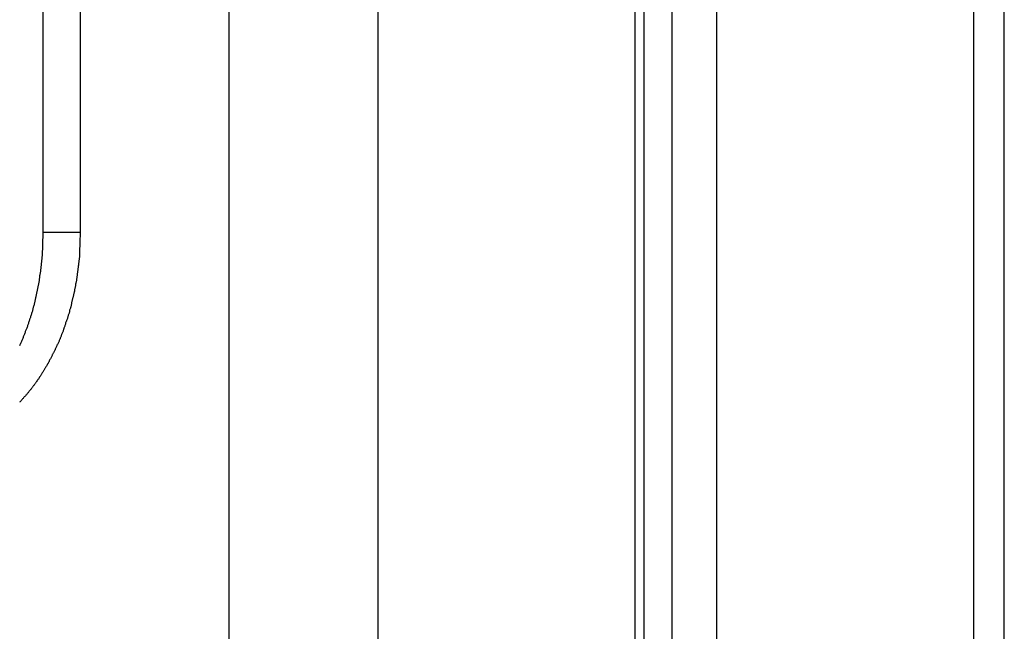
# Model space of a CAD drawing. Extents: x -57 to 49, y 17 to 59.
# Drawn here: x -22 to -21, y 27 to 28 of the extents above; entities that cross this region are included whole.
import ezdxf

# ---------------------------------------------------------------- set-up
doc = ezdxf.new("R2010")
doc.units = 0
doc.layers.get('0').update_dxf_attribs({"linetype": 'CONTINUOUS'})

msp = doc.modelspace()

# ---------------------------------------------------------------- linework, layer by layer
at = {"color": 0}
for points in [[(-20.8858, 51.27), (-20.8858, 25.5672)], [(-20.8858, 51.27), (-20.8858, 25.5672)], [(-20.8858, 51.27), (-20.8858, 25.5672)], [(-20.8858, 51.27), (-20.8858, 25.5672)], [(-20.8858, 51.27), (-20.8858, 25.5672)], [(-20.8858, 51.27), (-20.8858, 25.5672)], [(-20.8858, 51.27), (-20.8858, 25.5672)], [(-20.8858, 51.27), (-20.8858, 25.5672)], [(-20.8858, 51.27), (-20.8858, 25.5672)], [(-20.8858, 51.27), (-20.8858, 25.5672)], [(-20.8858, 51.27), (-20.8858, 25.5672)], [(-20.8858, 51.27), (-20.8858, 25.5672)], [(-20.8858, 51.27), (-20.8858, 25.5672)], [(-20.8858, 51.27), (-20.8858, 25.5672)], [(-20.8858, 51.27), (-20.8858, 25.5672)], [(-20.8858, 51.27), (-20.8858, 25.5672)], [(-20.8858, 51.27), (-20.8858, 25.5672)], [(-20.8858, 51.27), (-20.8858, 25.5672)], [(-20.8858, 51.27), (-20.8858, 25.5672)], [(-20.8858, 51.27), (-20.8858, 25.5672)], [(-20.8858, 51.27), (-20.8858, 25.5672)], [(-20.9123, 25.5631), (-20.9123, 51.2494)], [(-20.9123, 25.5631), (-20.9123, 51.2494)], [(-20.9123, 25.5631), (-20.9123, 51.2494)], [(-20.9123, 25.5631), (-20.9123, 51.2494)], [(-20.9123, 25.5631), (-20.9123, 51.2494)], [(-20.9123, 25.5631), (-20.9123, 51.2494)], [(-20.9123, 25.5631), (-20.9123, 51.2494)], [(-20.9123, 25.5631), (-20.9123, 51.2494)], [(-20.9123, 25.5631), (-20.9123, 51.2494)], [(-20.9123, 25.5631), (-20.9123, 51.2494)], [(-20.9123, 25.5631), (-20.9123, 51.2494)], [(-20.9123, 25.5631), (-20.9123, 51.2494)], [(-20.9123, 25.5631), (-20.9123, 51.2494)], [(-20.9123, 25.5631), (-20.9123, 51.2494)], [(-20.9123, 25.5631), (-20.9123, 51.2494)], [(-20.9123, 25.5631), (-20.9123, 51.2494)], [(-20.9123, 25.5631), (-20.9123, 51.2494)], [(-20.9123, 25.5631), (-20.9123, 51.2494)], [(-20.9123, 25.5631), (-20.9123, 51.2494)], [(-20.9123, 25.5631), (-20.9123, 51.2494)], [(-20.9123, 25.5631), (-20.9123, 51.2494)], [(-20.9211, 51.2386), (-20.9211, 25.5451)], [(-20.9211, 51.2386), (-20.9211, 25.5451)], [(-20.9211, 51.2386), (-20.9211, 25.5451)], [(-20.9211, 51.2386), (-20.9211, 25.5451)], [(-20.9211, 51.2386), (-20.9211, 25.5451)], [(-20.9211, 51.2386), (-20.9211, 25.5451)], [(-20.9211, 51.2386), (-20.9211, 25.5451)], [(-20.9211, 51.2386), (-20.9211, 25.5451)], [(-20.9211, 51.2386), (-20.9211, 25.5451)], [(-20.9211, 51.2386), (-20.9211, 25.5451)], [(-20.9211, 51.2386), (-20.9211, 25.5451)], [(-20.9211, 51.2386), (-20.9211, 25.5451)], [(-20.9211, 51.2386), (-20.9211, 25.5451)], [(-20.9211, 51.2386), (-20.9211, 25.5451)], [(-20.9211, 51.2386), (-20.9211, 25.5451)], [(-20.9211, 51.2386), (-20.9211, 25.5451)], [(-20.9211, 51.2386), (-20.9211, 25.5451)], [(-20.9211, 51.2386), (-20.9211, 25.5451)], [(-20.9211, 51.2386), (-20.9211, 25.5451)], [(-20.9211, 51.2386), (-20.9211, 25.5451)], [(-20.9211, 51.2386), (-20.9211, 25.5451)], [(-20.8434, 51.2386), (-20.8434, 25.5451)], [(-20.8434, 51.2386), (-20.8434, 25.5451)], [(-20.8434, 51.2386), (-20.8434, 25.5451)], [(-20.8434, 51.2386), (-20.8434, 25.5451)], [(-20.8434, 51.2386), (-20.8434, 25.5451)], [(-20.8434, 51.2386), (-20.8434, 25.5451)], [(-20.8434, 51.2386), (-20.8434, 25.5451)], [(-20.8434, 51.2386), (-20.8434, 25.5451)], [(-20.8434, 51.2386), (-20.8434, 25.5451)], [(-20.8434, 51.2386), (-20.8434, 25.5451)], [(-20.8434, 51.2386), (-20.8434, 25.5451)], [(-20.8434, 51.2386), (-20.8434, 25.5451)], [(-20.8434, 51.2386), (-20.8434, 25.5451)], [(-20.8434, 51.2386), (-20.8434, 25.5451)], [(-20.8434, 51.2386), (-20.8434, 25.5451)], [(-20.8434, 51.2386), (-20.8434, 25.5451)], [(-20.8434, 51.2386), (-20.8434, 25.5451)], [(-20.8434, 51.2386), (-20.8434, 25.5451)], [(-20.8434, 51.2386), (-20.8434, 25.5451)], [(-20.8434, 51.2386), (-20.8434, 25.5451)], [(-20.8434, 51.2386), (-20.8434, 25.5451)], [(-21.3065, 51.0347), (-21.3065, 24.3018)], [(-21.3065, 51.0347), (-21.3065, 24.3018)], [(-21.3065, 51.0347), (-21.3065, 24.3018)], [(-21.3065, 51.0347), (-21.3065, 24.3018)], [(-21.3065, 51.0347), (-21.3065, 24.3018)], [(-21.3065, 51.0347), (-21.3065, 24.3018)], [(-21.3065, 51.0347), (-21.3065, 24.3018)], [(-21.3065, 51.0347), (-21.3065, 24.3018)], [(-21.3065, 51.0347), (-21.3065, 24.3018)], [(-21.3065, 51.0347), (-21.3065, 24.3018)], [(-21.3065, 51.0347), (-21.3065, 24.3018)], [(-21.3065, 51.0347), (-21.3065, 24.3018)], [(-21.3065, 51.0347), (-21.3065, 24.3018)], [(-21.3065, 51.0347), (-21.3065, 24.3018)], [(-21.3065, 51.0347), (-21.3065, 24.3018)], [(-21.3065, 51.0347), (-21.3065, 24.3018)], [(-21.3065, 51.0347), (-21.3065, 24.3018)], [(-21.3065, 51.0347), (-21.3065, 24.3018)], [(-21.3065, 51.0347), (-21.3065, 24.3018)], [(-21.3065, 51.0347), (-21.3065, 24.3018)], [(-21.3065, 51.0347), (-21.3065, 24.3018)], [(-21.1651, 51.0347), (-21.1651, 24.3018)], [(-21.1651, 51.0347), (-21.1651, 24.3018)], [(-21.1651, 51.0347), (-21.1651, 24.3018)], [(-21.1651, 51.0347), (-21.1651, 24.3018)], [(-21.1651, 51.0347), (-21.1651, 24.3018)], [(-21.1651, 51.0347), (-21.1651, 24.3018)], [(-21.1651, 51.0347), (-21.1651, 24.3018)], [(-21.1651, 51.0347), (-21.1651, 24.3018)], [(-21.1651, 51.0347), (-21.1651, 24.3018)], [(-21.1651, 51.0347), (-21.1651, 24.3018)], [(-21.1651, 51.0347), (-21.1651, 24.3018)], [(-21.1651, 51.0347), (-21.1651, 24.3018)], [(-21.1651, 51.0347), (-21.1651, 24.3018)], [(-21.1651, 51.0347), (-21.1651, 24.3018)], [(-21.1651, 51.0347), (-21.1651, 24.3018)], [(-21.1651, 51.0347), (-21.1651, 24.3018)], [(-21.1651, 51.0347), (-21.1651, 24.3018)], [(-21.1651, 51.0347), (-21.1651, 24.3018)], [(-21.1651, 51.0347), (-21.1651, 24.3018)], [(-21.1651, 51.0347), (-21.1651, 24.3018)], [(-21.1651, 51.0347), (-21.1651, 24.3018)], [(-20.5994, 51.0347), (-20.5994, 24.3018)], [(-20.5994, 51.0347), (-20.5994, 24.3018)], [(-20.5994, 51.0347), (-20.5994, 24.3018)], [(-20.5994, 51.0347), (-20.5994, 24.3018)], [(-20.5994, 51.0347), (-20.5994, 24.3018)], [(-20.5994, 51.0347), (-20.5994, 24.3018)], [(-20.5994, 51.0347), (-20.5994, 24.3018)], [(-20.5994, 51.0347), (-20.5994, 24.3018)], [(-20.5994, 51.0347), (-20.5994, 24.3018)], [(-20.5994, 51.0347), (-20.5994, 24.3018)], [(-20.5994, 51.0347), (-20.5994, 24.3018)], [(-20.5994, 51.0347), (-20.5994, 24.3018)], [(-20.5994, 51.0347), (-20.5994, 24.3018)], [(-20.5994, 51.0347), (-20.5994, 24.3018)], [(-20.5994, 51.0347), (-20.5994, 24.3018)], [(-20.5994, 51.0347), (-20.5994, 24.3018)], [(-20.5994, 51.0347), (-20.5994, 24.3018)], [(-20.5994, 51.0347), (-20.5994, 24.3018)], [(-20.5994, 51.0347), (-20.5994, 24.3018)], [(-20.5994, 51.0347), (-20.5994, 24.3018)], [(-20.5994, 51.0347), (-20.5994, 24.3018)], [(-20.5701, 24.3018), (-20.5701, 50.9683)], [(-20.5701, 24.3018), (-20.5701, 50.9683)], [(-20.5701, 24.3018), (-20.5701, 50.9683)], [(-20.5701, 24.3018), (-20.5701, 50.9683)], [(-20.5701, 24.3018), (-20.5701, 50.9683)], [(-20.5701, 24.3018), (-20.5701, 50.9683)], [(-20.5701, 24.3018), (-20.5701, 50.9683)], [(-20.5701, 24.3018), (-20.5701, 50.9683)], [(-20.5701, 24.3018), (-20.5701, 50.9683)], [(-20.5701, 24.3018), (-20.5701, 50.9683)], [(-20.5701, 24.3018), (-20.5701, 50.9683)], [(-20.5701, 24.3018), (-20.5701, 50.9683)], [(-20.5701, 24.3018), (-20.5701, 50.9683)], [(-20.5701, 24.3018), (-20.5701, 50.9683)], [(-20.5701, 24.3018), (-20.5701, 50.9683)], [(-20.5701, 24.3018), (-20.5701, 50.9683)], [(-20.5701, 24.3018), (-20.5701, 50.9683)], [(-20.5701, 24.3018), (-20.5701, 50.9683)], [(-20.5701, 24.3018), (-20.5701, 50.9683)], [(-20.5701, 24.3018), (-20.5701, 50.9683)], [(-20.5701, 24.3018), (-20.5701, 50.9683)], [(-21.4833, 28.2318), (-21.4833, 27.6318)], [(-21.4833, 28.2318), (-21.4833, 27.6318)], [(-21.4833, 28.2318), (-21.4833, 27.6318)], [(-21.4833, 28.2318), (-21.4833, 27.6318)], [(-21.4833, 28.2318), (-21.4833, 27.6318)], [(-21.4833, 28.2318), (-21.4833, 27.6318)], [(-21.4833, 28.2318), (-21.4833, 27.6318)], [(-21.4833, 28.2318), (-21.4833, 27.6318)], [(-21.4833, 28.2318), (-21.4833, 27.6318)], [(-21.4833, 28.2318), (-21.4833, 27.6318)], [(-21.4833, 28.2318), (-21.4833, 27.6318)], [(-21.4833, 28.2318), (-21.4833, 27.6318)], [(-21.4833, 28.2318), (-21.4833, 27.6318)], [(-21.4833, 28.2318), (-21.4833, 27.6318)], [(-21.4833, 28.2318), (-21.4833, 27.6318)], [(-21.4833, 28.2318), (-21.4833, 27.6318)], [(-21.4833, 28.2318), (-21.4833, 27.6318)], [(-21.4833, 28.2318), (-21.4833, 27.6318)], [(-21.4833, 28.2318), (-21.4833, 27.6318)], [(-21.4833, 28.2318), (-21.4833, 27.6318)], [(-21.4833, 28.2318), (-21.4833, 27.6318)], [(-21.4479, 28.2318), (-21.4479, 27.6318)], [(-21.4479, 28.2318), (-21.4479, 27.6318)], [(-21.4479, 28.2318), (-21.4479, 27.6318)], [(-21.4479, 28.2318), (-21.4479, 27.6318)], [(-21.4479, 28.2318), (-21.4479, 27.6318)], [(-21.4479, 28.2318), (-21.4479, 27.6318)], [(-21.4479, 28.2318), (-21.4479, 27.6318)], [(-21.4479, 28.2318), (-21.4479, 27.6318)], [(-21.4479, 28.2318), (-21.4479, 27.6318)], [(-21.4479, 28.2318), (-21.4479, 27.6318)], [(-21.4479, 28.2318), (-21.4479, 27.6318)], [(-21.4479, 28.2318), (-21.4479, 27.6318)], [(-21.4479, 28.2318), (-21.4479, 27.6318)], [(-21.4479, 28.2318), (-21.4479, 27.6318)], [(-21.4479, 28.2318), (-21.4479, 27.6318)], [(-21.4479, 28.2318), (-21.4479, 27.6318)], [(-21.4479, 28.2318), (-21.4479, 27.6318)], [(-21.4479, 28.2318), (-21.4479, 27.6318)], [(-21.4479, 28.2318), (-21.4479, 27.6318)], [(-21.4479, 28.2318), (-21.4479, 27.6318)], [(-21.4479, 28.2318), (-21.4479, 27.6318)], [(-21.4479, 27.6318), (-21.4481, 27.6223), (-21.4481, 27.6223), (-21.4481, 27.6216), (-21.4481, 27.621), (-21.4481, 27.6204), (-21.4481, 27.6198), (-21.4481, 27.6192), (-21.4481, 27.6186), (-21.4481, 27.618), (-21.4483, 27.6174), (-21.4483, 27.6168), (-21.4483, 27.6162), (-21.4483, 27.6156), (-21.4483, 27.615), (-21.4483, 27.6144), (-21.4483, 27.6138), (-21.4483, 27.6132), (-21.4486, 27.6126), (-21.4486, 27.6126), (-21.4486, 27.6118), (-21.4486, 27.6112), (-21.4486, 27.6106), (-21.4486, 27.61), (-21.4486, 27.6094), (-21.4486, 27.6088), (-21.4486, 27.6082), (-21.4489, 27.6076), (-21.4489, 27.607), (-21.4489, 27.6064), (-21.4489, 27.6058), (-21.4491, 27.6052), (-21.4491, 27.6046), (-21.4491, 27.604), (-21.4491, 27.6034), (-21.4494, 27.6028), (-21.4494, 27.6028), (-21.4494, 27.6019), (-21.4494, 27.6013), (-21.4494, 27.6007), (-21.4497, 27.6001), (-21.4497, 27.5995), (-21.4497, 27.5989), (-21.4497, 27.5983), (-21.45, 27.5977), (-21.45, 27.5971), (-21.45, 27.5965), (-21.45, 27.5959), (-21.4503, 27.5953), (-21.4503, 27.5947), (-21.4503, 27.5941), (-21.4503, 27.5935), (-21.4506, 27.5929), (-21.4506, 27.5929), (-21.4506, 27.592), (-21.4506, 27.5914), (-21.4506, 27.5908), (-21.4509, 27.5902), (-21.4509, 27.5896), (-21.451, 27.589), (-21.451, 27.5884), (-21.4513, 27.5878), (-21.4513, 27.5872), (-21.4513, 27.5866), (-21.4513, 27.586), (-21.4516, 27.5854), (-21.4516, 27.5848), (-21.4519, 27.5842), (-21.4519, 27.5836), (-21.4522, 27.583), (-21.4522, 27.583), (-21.4522, 27.5821), (-21.4522, 27.5815), (-21.4522, 27.5809), (-21.4525, 27.5803), (-21.4525, 27.5797), (-21.4528, 27.5791), (-21.4528, 27.5785), (-21.4531, 27.5779), (-21.4531, 27.5772), (-21.4533, 27.5766), (-21.4533, 27.576), (-21.4536, 27.5754), (-21.4536, 27.5748), (-21.4539, 27.5742), (-21.4539, 27.5736), (-21.4542, 27.573), (-21.4542, 27.573), (-21.4542, 27.5721), (-21.4544, 27.5715), (-21.4544, 27.5709), (-21.4547, 27.5703), (-21.4547, 27.5697), (-21.455, 27.5691), (-21.455, 27.5685), (-21.4553, 27.5679), (-21.4553, 27.5673), (-21.4556, 27.5667), (-21.4556, 27.5661), (-21.4559, 27.5655), (-21.4559, 27.5649), (-21.4562, 27.5643), (-21.4562, 27.5637), (-21.4565, 27.5631), (-21.4565, 27.5631), (-21.4565, 27.5623), (-21.4568, 27.5617), (-21.4568, 27.5611), (-21.4571, 27.5605), (-21.4571, 27.5599), (-21.4574, 27.5593), (-21.4575, 27.5587), (-21.4578, 27.5581), (-21.4578, 27.5575), (-21.4581, 27.5569), (-21.4581, 27.5563), (-21.4584, 27.5557), (-21.4584, 27.5551), (-21.4587, 27.5545), (-21.459, 27.5539), (-21.4593, 27.5533), (-21.4593, 27.5533), (-21.4593, 27.5526), (-21.4596, 27.552), (-21.4596, 27.5514), (-21.4599, 27.5508), (-21.4599, 27.5502), (-21.4602, 27.5496), (-21.4605, 27.549), (-21.4608, 27.5484), (-21.4608, 27.5478), (-21.4611, 27.5472), (-21.4613, 27.5466), (-21.4616, 27.546), (-21.4616, 27.5454), (-21.4619, 27.5448), (-21.4622, 27.5442), (-21.4625, 27.5436), (-21.4625, 27.5436), (-21.4625, 27.5429), (-21.4628, 27.5423), (-21.4629, 27.5417), (-21.4632, 27.5411), (-21.4632, 27.5405), (-21.4635, 27.5399), (-21.4638, 27.5393), (-21.4641, 27.5387), (-21.4641, 27.5381), (-21.4644, 27.5375), (-21.4647, 27.5369), (-21.465, 27.5363), (-21.4651, 27.5357), (-21.4654, 27.5351), (-21.4657, 27.5345), (-21.466, 27.534), (-21.466, 27.534), (-21.466, 27.5334), (-21.4663, 27.5328), (-21.4666, 27.5322), (-21.4669, 27.5316), (-21.4669, 27.531), (-21.4672, 27.5304), (-21.4675, 27.5298), (-21.4678, 27.5292), (-21.4678, 27.5286), (-21.4681, 27.528), (-21.4684, 27.5274), (-21.4687, 27.5268), (-21.469, 27.5262), (-21.4693, 27.5256), (-21.4696, 27.525), (-21.4699, 27.5247), (-21.4699, 27.5247), (-21.4699, 27.5241), (-21.4702, 27.5235), (-21.4705, 27.5229), (-21.4708, 27.5223), (-21.4711, 27.5217), (-21.4714, 27.5211), (-21.4717, 27.5205), (-21.472, 27.5201), (-21.4722, 27.5195), (-21.4725, 27.5189), (-21.4728, 27.5183), (-21.4731, 27.5177), (-21.4734, 27.5171), (-21.4737, 27.5165), (-21.474, 27.5159), (-21.4743, 27.5156), (-21.4743, 27.5156), (-21.4744, 27.515), (-21.4747, 27.5144), (-21.475, 27.5138), (-21.4753, 27.5132), (-21.4756, 27.5126), (-21.4759, 27.512), (-21.4762, 27.5114), (-21.4765, 27.5111), (-21.4768, 27.5105), (-21.4771, 27.5099), (-21.4774, 27.5093), (-21.4777, 27.5089), (-21.478, 27.5083), (-21.4783, 27.5077), (-21.4786, 27.5071), (-21.479, 27.5068), (-21.479, 27.5068), (-21.4793, 27.5062), (-21.4796, 27.5056), (-21.4799, 27.505), (-21.4802, 27.5047), (-21.4805, 27.5041), (-21.4808, 27.5035), (-21.4811, 27.5029), (-21.4814, 27.5026), (-21.4817, 27.502), (-21.482, 27.5014), (-21.4823, 27.5008), (-21.4826, 27.5005), (-21.4829, 27.4999), (-21.4832, 27.4993), (-21.4835, 27.4987), (-21.484, 27.4984), (-21.484, 27.4984), (-21.4843, 27.4978), (-21.4846, 27.4972), (-21.4849, 27.4966), (-21.4852, 27.4963), (-21.4855, 27.4957), (-21.4858, 27.4952), (-21.4861, 27.4946), (-21.4866, 27.4943), (-21.4869, 27.4937), (-21.4872, 27.4931), (-21.4875, 27.4925), (-21.4879, 27.4922), (-21.4882, 27.4916), (-21.4885, 27.4913), (-21.4888, 27.4907), (-21.4894, 27.4904), (-21.4894, 27.4904), (-21.4897, 27.4898), (-21.49, 27.4892), (-21.4903, 27.4886), (-21.4906, 27.4883), (-21.4909, 27.4877), (-21.4912, 27.4874), (-21.4915, 27.4868), (-21.4921, 27.4865), (-21.4924, 27.4859), (-21.4927, 27.4855), (-21.493, 27.4849), (-21.4935, 27.4846), (-21.4938, 27.484), (-21.4941, 27.4837), (-21.4944, 27.4831), (-21.495, 27.4828), (-21.495, 27.4828), (-21.4953, 27.4822), (-21.4956, 27.4819), (-21.4959, 27.4813), (-21.4964, 27.481), (-21.4967, 27.4804), (-21.497, 27.4801), (-21.4973, 27.4795), (-21.4979, 27.4792), (-21.4982, 27.4786), (-21.4985, 27.4783), (-21.4988, 27.4777), (-21.4994, 27.4774), (-21.4997, 27.4768), (-21.5001, 27.4765), (-21.5004, 27.476), (-21.501, 27.4757), (-21.501, 27.4757), (-21.5013, 27.4751), (-21.5016, 27.4748), (-21.5019, 27.4742), (-21.5025, 27.4739), (-21.5028, 27.4733), (-21.5031, 27.473), (-21.5034, 27.4726), (-21.504, 27.4723), (-21.5043, 27.4717), (-21.5046, 27.4714), (-21.5049, 27.4709), (-21.5055, 27.4706)], [(-21.4833, 27.6318), (-21.4835, 27.6203), (-21.4835, 27.6203), (-21.4835, 27.6194), (-21.4835, 27.6188), (-21.4835, 27.6179), (-21.4835, 27.6173), (-21.4835, 27.6164), (-21.4835, 27.6158), (-21.4835, 27.615), (-21.4838, 27.6144), (-21.4838, 27.6135), (-21.4838, 27.6129), (-21.4838, 27.612), (-21.4839, 27.6114), (-21.4839, 27.6105), (-21.4839, 27.6099), (-21.4839, 27.6093), (-21.4842, 27.6087), (-21.4842, 27.6087), (-21.4842, 27.6078), (-21.4842, 27.6072), (-21.4842, 27.6063), (-21.4845, 27.6057), (-21.4845, 27.6048), (-21.4845, 27.6042), (-21.4845, 27.6033), (-21.4848, 27.6027), (-21.4848, 27.6018), (-21.4848, 27.6012), (-21.4848, 27.6003), (-21.4851, 27.5997), (-21.4851, 27.5988), (-21.4852, 27.5982), (-21.4852, 27.5975), (-21.4855, 27.5969), (-21.4855, 27.5969), (-21.4855, 27.596), (-21.4855, 27.5954), (-21.4855, 27.5945), (-21.4858, 27.5939), (-21.4858, 27.593), (-21.486, 27.5924), (-21.486, 27.5915), (-21.4863, 27.5909), (-21.4863, 27.59), (-21.4863, 27.5894), (-21.4863, 27.5885), (-21.4866, 27.5879), (-21.4866, 27.587), (-21.4869, 27.5864), (-21.4869, 27.5856), (-21.4872, 27.585), (-21.4872, 27.585), (-21.4872, 27.5841), (-21.4874, 27.5835), (-21.4874, 27.5826), (-21.4877, 27.582), (-21.4877, 27.5811), (-21.488, 27.5805), (-21.488, 27.5796), (-21.4883, 27.579), (-21.4883, 27.5781), (-21.4886, 27.5775), (-21.4886, 27.5766), (-21.4889, 27.576), (-21.4889, 27.5751), (-21.4892, 27.5745), (-21.4892, 27.5736), (-21.4895, 27.573), (-21.4895, 27.573), (-21.4895, 27.5721), (-21.4898, 27.5715), (-21.4898, 27.5706), (-21.4901, 27.57), (-21.4901, 27.5691), (-21.4904, 27.5685), (-21.4906, 27.5676), (-21.4909, 27.567), (-21.4909, 27.5661), (-21.4912, 27.5655), (-21.4912, 27.5646), (-21.4915, 27.564), (-21.4915, 27.5631), (-21.4918, 27.5625), (-21.4921, 27.5617), (-21.4924, 27.5611), (-21.4924, 27.5611), (-21.4924, 27.5602), (-21.4927, 27.5596), (-21.4928, 27.5587), (-21.4931, 27.5581), (-21.4931, 27.5572), (-21.4934, 27.5566), (-21.4937, 27.5557), (-21.494, 27.5551), (-21.494, 27.5542), (-21.4943, 27.5536), (-21.4946, 27.5527), (-21.4949, 27.5521), (-21.495, 27.5512), (-21.4953, 27.5506), (-21.4956, 27.55), (-21.4959, 27.5494), (-21.4959, 27.5494), (-21.4959, 27.5485), (-21.4962, 27.5479), (-21.4965, 27.547), (-21.4968, 27.5464), (-21.4969, 27.5455), (-21.4972, 27.5449), (-21.4975, 27.5441), (-21.4978, 27.5435), (-21.4978, 27.5426), (-21.4981, 27.542), (-21.4984, 27.5411), (-21.4987, 27.5405), (-21.499, 27.5396), (-21.4993, 27.539), (-21.4996, 27.5384), (-21.4999, 27.5378), (-21.4999, 27.5378), (-21.5, 27.5369), (-21.5003, 27.5363), (-21.5006, 27.5354), (-21.5009, 27.5348), (-21.5012, 27.5339), (-21.5015, 27.5333), (-21.5018, 27.5327), (-21.5021, 27.5321), (-21.5024, 27.5312), (-21.5027, 27.5306), (-21.503, 27.5298), (-21.5033, 27.5292), (-21.5036, 27.5283), (-21.5039, 27.5277), (-21.5042, 27.5271), (-21.5045, 27.5265), (-21.5045, 27.5265), (-21.5048, 27.5256), (-21.5051, 27.525), (-21.5054, 27.5243)], [(-21.4833, 27.6318), (-21.4833, 27.6318)], [(-21.4833, 27.6318), (-21.4833, 27.6318)], [(-21.4479, 27.6318), (-21.4833, 27.6318)], [(-21.4479, 27.6318), (-21.4833, 27.6318)], [(-21.4479, 27.6318), (-21.4833, 27.6318)], [(-21.4479, 27.6318), (-21.4833, 27.6318)], [(-21.4479, 27.6318), (-21.4833, 27.6318)], [(-21.4479, 27.6318), (-21.4833, 27.6318)], [(-21.4479, 27.6318), (-21.4833, 27.6318)], [(-21.4479, 27.6318), (-21.4833, 27.6318)], [(-21.4479, 27.6318), (-21.4833, 27.6318)], [(-21.4479, 27.6318), (-21.4833, 27.6318)], [(-21.4479, 27.6318), (-21.4833, 27.6318)], [(-21.4479, 27.6318), (-21.4833, 27.6318)], [(-21.4479, 27.6318), (-21.4833, 27.6318)], [(-21.4479, 27.6318), (-21.4833, 27.6318)], [(-21.4479, 27.6318), (-21.4833, 27.6318)], [(-21.4479, 27.6318), (-21.4833, 27.6318)], [(-21.4479, 27.6318), (-21.4833, 27.6318)], [(-21.4479, 27.6318), (-21.4833, 27.6318)], [(-21.4479, 27.6318), (-21.4833, 27.6318)], [(-21.4479, 27.6318), (-21.4833, 27.6318)], [(-21.4479, 27.6318), (-21.4833, 27.6318)], [(-21.4479, 27.6318), (-21.4479, 27.6318)], [(-21.4479, 27.6318), (-21.4479, 27.6318)]]:
    msp.add_lwpolyline(points, dxfattribs=at)

doc.saveas('drawing.dxf')
